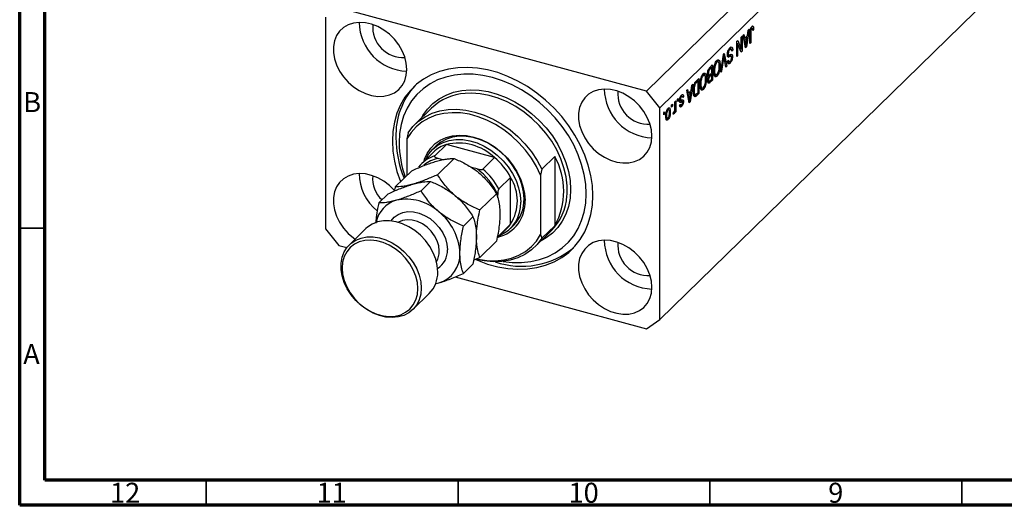
# Model space of a CAD drawing. Units: millimetres. Extents: x 15 to 631, y 5 to 415.
# Drawn here: x 15 to 210, y 5 to 101 of the extents above; entities that cross this region are included whole.
import ezdxf

# ---------------------------------------------------------------- set-up
doc = ezdxf.new("R2010")
doc.units = ezdxf.units.MM
doc.styles.add('SLDTEXTSTYLE0', font='TXT', dxfattribs={"width": 0.75})

msp = doc.modelspace()

# ---------------------------------------------------------------- linework, layer by layer
at = {"color": 7, "linetype": 'Continuous', "lineweight": 70}
for p, q in [((15, 5), (15, 415)), ((20, 10), (20, 410)), ((584, 10), (20, 10)), ((589, 5), (15, 5))]:
    msp.add_line(p, q, dxfattribs=at)
at = {"color": 7, "linetype": 'Continuous', "lineweight": 25}
for p, q in [((204.71, 150.896), (139.373, 87.125)), ((207.363, 147.603), (142.026, 83.832)), ((207.363, 105.602), (163.494, 62.784)), ((139.373, 87.125), (78.348, 103.71)), ((75.695, 101.859), (75.695, 59.858)), ((160.098, 99.686), (160.291, 99.634)), ((160.435, 99.659), (160.124, 99.744)), ((160.422, 100.065), (160.554, 100.029)), ((158.191, 97.895), (158.36, 98.06)), ((158.191, 95.507), (158.191, 97.895)), ((158.36, 98.06), (158.36, 95.06)), ((158.551, 98.247), (158.727, 98.419)), ((159.073, 95.756), (158.551, 98.247)), ((158.662, 97.719), (158.87, 97.662)), ((158.709, 97.706), (158.672, 97.67)), ((158.727, 98.419), (158.87, 97.662)), ((158.87, 97.662), (159.441, 98.219)), ((159.385, 97.814), (158.926, 97.366)), ((159.104, 97.891), (159.385, 97.814)), ((159.232, 96.791), (159.385, 97.814)), ((159.76, 99.427), (159.239, 95.918)), ((159.441, 98.219), (159.584, 99.255)), ((159.584, 99.255), (159.76, 99.427)), ((159.93, 96.593), (159.93, 98.629)), ((159.985, 99.279), (160.122, 99.242)), ((160.1, 98.818), (160.1, 96.758)), ((160.46, 99.452), (160.651, 99.4)), ((160.651, 99.4), (160.482, 99.196)), ((157.321, 97.046), (157.502, 97.223)), ((157.321, 94.046), (157.321, 97.046)), ((157.321, 96.693), (157.341, 96.643)), ((157.321, 96.649), (157.49, 96.603)), ((157.49, 96.603), (157.49, 94.211)), ((158.18, 94.884), (157.49, 96.603)), ((157.502, 97.223), (158.191, 95.507)), ((158.724, 97.421), (158.926, 97.366)), ((158.926, 97.366), (159.063, 96.675)), ((158.981, 96.197), (159.156, 96.149)), ((159.027, 95.975), (159.239, 95.918)), ((159.239, 95.918), (159.073, 95.756)), ((159.93, 96.804), (160.1, 96.758)), ((160.1, 96.758), (159.93, 96.593)), ((154.132, 90.934), (154.647, 94.436)), ((154.614, 94.215), (154.743, 94.18)), ((154.647, 94.436), (154.822, 94.607)), ((154.822, 94.607), (155.31, 92.084)), ((155.457, 94.37), (155.726, 94.297)), ((155.477, 94.604), (155.624, 94.564)), ((155.547, 94.161), (155.99, 94.041)), ((155.593, 93.949), (155.706, 93.919)), ((155.741, 95.458), (155.954, 95.4)), ((156.223, 94.11), (155.781, 94.23)), ((156.243, 95.488), (155.83, 95.6)), ((156.072, 95.405), (156.515, 95.285)), ((156.266, 94.056), (156.472, 94.001)), ((156.515, 95.285), (156.345, 95.08)), ((157.321, 94.258), (157.49, 94.211)), ((157.49, 94.211), (157.321, 94.046)), ((157.898, 95.586), (158.191, 95.507)), ((157.918, 95.581), (157.918, 95.536)), ((158.078, 95.137), (158.36, 95.06)), ((158.36, 95.06), (158.18, 94.884)), ((152.003, 91.855), (152.505, 92.346)), ((152.055, 91.906), (152.336, 91.83)), ((152.063, 91.914), (152.063, 91.904)), ((152.505, 92.346), (152.505, 89.346)), ((153.149, 92.933), (153.366, 92.874)), ((153.659, 92.958), (153.25, 93.069)), ((153.404, 93.343), (153.516, 92.997)), ((153.404, 93.343), (153.846, 93.223)), ((153.827, 92.406), (154.011, 92.355)), ((154.672, 93.637), (154.308, 91.106)), ((155.136, 91.913), (154.809, 93.771)), ((155.096, 92.142), (155.31, 92.084)), ((155.31, 92.084), (155.136, 91.913)), ((155.496, 93.122), (155.666, 93.327)), ((155.504, 93.042), (155.85, 92.948)), ((155.716, 93.029), (155.556, 92.836)), ((155.556, 92.836), (155.998, 92.716)), ((150.434, 90.283), (150.65, 90.224)), ((150.944, 90.308), (150.535, 90.419)), ((150.689, 90.693), (150.801, 90.346)), ((150.689, 90.693), (151.131, 90.573)), ((151.518, 90.404), (151.842, 90.316)), ((151.527, 90.701), (151.678, 90.66)), ((151.697, 90.356), (151.594, 90.255)), ((151.594, 90.255), (152.036, 90.134)), ((151.621, 90.006), (151.733, 89.975)), ((151.649, 90.003), (151.869, 89.943)), ((151.666, 91.348), (151.834, 91.303)), ((152.336, 91.83), (151.999, 91.501)), ((152.023, 90.472), (152.336, 90.778)), ((152.336, 90.427), (152.036, 90.134)), ((152.055, 90.503), (152.336, 90.427)), ((152.063, 90.512), (152.063, 90.501)), ((152.336, 90.778), (152.336, 91.83)), ((152.336, 89.531), (152.336, 90.427)), ((152.731, 91.255), (152.887, 91.212)), ((152.773, 90.654), (152.958, 90.603)), ((152.796, 90.486), (153.178, 90.382)), ((153.034, 90.421), (152.921, 90.265)), ((152.921, 90.265), (153.363, 90.144)), ((154.308, 91.106), (154.132, 90.934)), ((154.163, 91.145), (154.308, 91.106)), ((148.581, 88.515), (148.059, 85.006)), ((148.262, 87.308), (148.404, 88.343)), ((148.404, 88.343), (148.581, 88.515)), ((148.796, 88.094), (148.922, 88.06)), ((149.308, 89.226), (149.79, 89.696)), ((149.62, 89.179), (149.329, 88.895)), ((149.339, 89.256), (149.62, 89.179)), ((149.348, 89.264), (149.348, 89.253)), ((149.62, 86.881), (149.62, 89.179)), ((149.79, 89.696), (149.79, 86.696)), ((150.016, 88.605), (150.172, 88.562)), ((150.057, 88.004), (150.243, 87.953)), ((151.112, 89.755), (151.296, 89.705)), ((151.551, 89.166), (151.866, 89.081)), ((151.711, 89.123), (151.557, 88.972)), ((151.557, 88.972), (151.999, 88.851)), ((151.583, 89.421), (151.72, 89.383)), ((152.505, 89.346), (151.999, 88.851)), ((152.058, 89.26), (152.336, 89.531)), ((152.224, 89.422), (152.505, 89.346)), ((142.026, 83.832), (139.373, 87.125)), ((146.157, 86.106), (146.34, 86.056)), ((146.542, 86.111), (146.208, 86.202)), ((146.266, 86.376), (146.314, 86.193)), ((146.314, 86.193), (146.301, 86.176)), ((146.314, 86.193), (146.756, 86.072)), ((146.756, 86.072), (146.587, 85.868)), ((147.372, 87.335), (147.548, 87.507)), ((147.894, 84.845), (147.372, 87.335)), ((147.482, 86.807), (147.691, 86.751)), ((147.53, 86.794), (147.493, 86.758)), ((147.545, 86.51), (147.747, 86.455)), ((147.548, 87.507), (147.691, 86.751)), ((147.691, 86.751), (148.262, 87.308)), ((148.206, 86.903), (147.747, 86.455)), ((147.747, 86.455), (147.883, 85.764)), ((147.925, 86.979), (148.206, 86.903)), ((148.052, 85.88), (148.206, 86.903)), ((148.709, 87.304), (148.857, 87.264)), ((148.735, 86.525), (149.113, 86.422)), ((148.981, 86.458), (148.887, 86.366)), ((148.887, 86.366), (149.33, 86.246)), ((149.79, 86.696), (149.33, 86.246)), ((149.334, 86.601), (149.62, 86.881)), ((149.509, 86.772), (149.79, 86.696)), ((150.081, 87.836), (150.462, 87.732)), ((150.319, 87.771), (150.206, 87.614)), ((150.206, 87.614), (150.648, 87.494)), ((144.381, 84.416), (144.55, 84.582)), ((144.381, 83.987), (144.381, 84.416)), ((144.381, 84.199), (144.55, 84.153)), ((144.55, 84.153), (144.381, 83.987)), ((144.55, 84.582), (144.55, 84.153)), ((145.038, 85.058), (145.208, 85.223)), ((145.038, 83.927), (145.038, 85.058)), ((145.208, 85.223), (145.208, 83.041)), ((145.526, 85.534), (145.696, 85.7)), ((145.526, 85.105), (145.526, 85.534)), ((145.526, 85.317), (145.696, 85.271)), ((145.696, 85.271), (145.526, 85.105)), ((145.696, 85.7), (145.696, 85.271)), ((145.879, 85.094), (146.322, 84.974)), ((145.917, 84.246), (146.359, 84.126)), ((145.961, 85.396), (146.159, 85.342)), ((145.972, 84.371), (146.141, 84.576)), ((145.975, 85.542), (146.12, 85.502)), ((146.015, 84.424), (146.222, 84.367)), ((146.07, 85.155), (146.512, 85.035)), ((146.276, 85.377), (146.293, 85.236)), ((146.293, 85.236), (146.279, 85.098)), ((146.293, 85.236), (146.735, 85.115)), ((147.801, 85.285), (147.976, 85.238)), ((147.848, 85.064), (148.059, 85.006)), ((148.059, 85.006), (147.894, 84.845)), ((96.753, 83.783), (93.486, 80.594)), ((142.026, 41.831), (142.026, 83.832)), ((142.811, 82.884), (142.981, 83.049)), ((142.811, 82.455), (142.811, 82.884)), ((142.811, 82.667), (142.981, 82.621)), ((142.981, 82.621), (142.811, 82.455)), ((142.981, 83.049), (142.981, 82.621)), ((143.226, 82.394), (143.384, 82.351)), ((143.48, 83.496), (143.666, 83.445)), ((143.856, 83.488), (143.535, 83.575)), ((143.627, 83.682), (143.643, 83.546)), ((143.931, 83.129), (144.126, 83.076)), ((144.678, 82.602), (144.741, 82.976)), ((144.691, 82.681), (144.838, 82.641)), ((144.962, 83.245), (145.038, 83.224)), ((145.038, 82.876), (145.038, 83.224)), ((145.038, 83.088), (145.208, 83.041)), ((145.208, 83.041), (145.038, 82.876)), ((143.411, 81.875), (143.228, 81.622)), ((143.228, 81.622), (143.67, 81.501)), ((143.255, 81.837), (143.594, 81.745)), ((92.094, 78.892), (91.86, 77.699)), ((91.86, 77.699), (91.86, 70.438)), ((97.677, 76.301), (97.023, 75.663)), ((99.69, 76.578), (97.357, 74.3)), ((109.257, 73.978), (99.69, 76.578)), ((97.139, 75.077), (94.806, 72.8)), ((97.925, 70.575), (101.221, 73.791)), ((98.998, 73.563), (98.051, 73.82)), ((109.257, 73.978), (106.923, 71.7)), ((118.626, 71.681), (121.193, 74.186)), ((121.193, 74.186), (121.193, 60.471)), ((89.523, 68.157), (92.819, 71.373)), ((105.762, 71.725), (104.658, 72.025)), ((118.626, 71.681), (118.393, 70.488)), ((118.393, 70.488), (118.393, 58.703)), ((94.659, 67.387), (96.554, 69.236)), ((112.433, 70.036), (110.1, 67.758)), ((112.433, 60.764), (112.433, 70.036)), ((86.257, 64.969), (88.152, 66.818)), ((106.327, 63.59), (109.623, 66.806)), ((109.866, 66.004), (109.866, 66.631)), ((163.494, 62.784), (157.894, 57.318)), ((103.06, 60.402), (104.956, 62.251)), ((112.433, 60.764), (110.1, 58.487)), ((75.695, 59.858), (78.348, 56.566)), ((83.719, 59.883), (80.453, 56.695)), ((109.747, 58.038), (111.807, 60.049)), ((112.39, 59.919), (113.043, 60.557)), ((117.234, 56.263), (120.501, 59.452)), ((118.393, 58.703), (118.626, 57.966)), ((121.193, 60.471), (118.626, 57.966)), ((106.327, 54.187), (109.623, 57.404)), ((110.1, 58.487), (109.826, 58.146)), ((157.894, 57.318), (142.026, 41.831)), ((78.348, 56.566), (79.952, 56.13)), ((103.06, 50.999), (104.956, 52.849)), ((105.105, 53.671), (106.327, 54.187)), ((97.567, 48.977), (98.174, 49.12)), ((101.404, 50.299), (139.373, 39.98)), ((93.025, 43.813), (96.292, 47.002)), ((139.373, 39.98), (142.026, 41.831))]:
    msp.add_line(p, q, dxfattribs=at)
at = {"color": 8, "linetype": 'Continuous', "lineweight": 25}
for p, q in [((159.95, 98.859), (160.1, 98.818)), ((158.87, 96.728), (159.063, 96.675)), ((154.535, 93.674), (154.672, 93.637)), ((151.777, 91.561), (151.999, 91.501)), ((149.106, 88.956), (149.329, 88.895)), ((147.69, 85.816), (147.883, 85.764))]:
    msp.add_line(p, q, dxfattribs=at)
at = {"color": 7, "linetype": 'Continuous', "lineweight": 35}
for p, q in [((20, 60), (15, 60)), ((52, 10), (52, 5)), ((102, 10), (102, 5)), ((152, 10), (152, 5)), ((202, 10), (202, 5))]:
    msp.add_line(p, q, dxfattribs=at)
at = {"color": 7, "linetype": 'Continuous', "lineweight": 25, "flags": 128}
for points in [[(91.835, 91.473), (91.73, 92.696), (91.418, 93.942), (90.909, 95.173), (90.216, 96.355), (89.359, 97.454), (88.364, 98.438), (87.259, 99.278), (86.076, 99.951), (84.848, 100.437), (83.612, 100.722), (82.402, 100.798), (81.254, 100.663), (80.2, 100.32), (79.271, 99.78), (78.494, 99.058), (77.89, 98.175), (77.478, 97.156), (77.269, 96.031), (77.269, 94.832), (77.478, 93.593), (77.89, 92.35), (78.494, 91.139), (79.271, 89.994), (80.2, 88.949), (81.254, 88.034), (82.402, 87.275), (83.612, 86.693), (84.848, 86.306), (86.076, 86.125), (87.259, 86.154), (88.364, 86.394), (89.359, 86.837), (90.216, 87.47), (90.909, 88.276), (91.418, 89.23), (91.73, 90.306), (91.835, 91.473)], [(128.76, 66.437), (128.658, 68.416), (128.352, 70.43), (127.847, 72.458), (127.147, 74.481), (126.259, 76.476), (125.193, 78.424), (123.959, 80.304), (122.57, 82.098), (121.041, 83.786), (119.386, 85.351), (117.624, 86.779), (115.771, 88.053), (113.848, 89.16), (111.874, 90.09), (109.868, 90.833), (107.852, 91.381), (105.847, 91.728), (103.872, 91.871), (101.949, 91.809), (100.097, 91.542), (98.334, 91.073), (96.68, 90.407), (95.15, 89.55), (93.761, 88.511), (92.528, 87.302), (91.461, 85.933), (90.574, 84.421), (89.873, 82.779), (89.368, 81.025), (89.063, 79.177), (88.961, 77.253), (89.063, 75.274), (89.368, 73.26), (89.873, 71.232), (90.574, 69.209), (90.581, 69.19)], [(110.981, 53.386), (112.722, 53.188), (114.6, 53.166), (116.414, 53.348), (118.147, 53.732), (119.777, 54.315), (121.288, 55.091), (122.662, 56.049), (123.886, 57.181), (124.945, 58.473), (125.827, 59.912), (126.524, 61.482), (127.027, 63.165), (127.331, 64.943), (127.433, 66.797), (127.331, 68.707), (127.027, 70.65), (126.524, 72.607), (125.827, 74.555), (124.945, 76.474), (123.886, 78.342), (122.662, 80.139), (121.288, 81.845), (119.777, 83.441), (118.147, 84.91), (116.414, 86.236), (114.6, 87.405), (112.722, 88.403), (110.802, 89.219), (108.86, 89.846), (106.919, 90.275), (104.999, 90.502), (103.121, 90.524), (101.306, 90.342), (99.574, 89.958), (97.943, 89.375), (96.433, 88.6), (95.058, 87.641), (93.835, 86.509), (92.776, 85.217), (91.893, 83.778), (91.196, 82.208), (90.693, 80.525), (90.389, 78.747), (90.287, 76.893), (90.287, 76.893)], [(140.478, 78.252), (140.373, 79.476), (140.061, 80.722), (139.552, 81.953), (138.859, 83.135), (138.002, 84.234), (137.007, 85.217), (135.902, 86.058), (134.719, 86.731), (133.491, 87.217), (132.255, 87.502), (131.045, 87.578), (129.897, 87.443), (128.843, 87.1), (127.914, 86.56), (127.137, 85.838), (126.533, 84.955), (126.121, 83.936), (125.912, 82.811), (125.912, 81.612), (126.121, 80.373), (126.533, 79.13), (127.137, 77.918), (127.914, 76.774), (128.843, 75.729), (129.897, 74.814), (131.045, 74.054), (132.255, 73.473), (133.491, 73.086), (134.719, 72.905), (135.902, 72.934), (137.007, 73.174), (138.002, 73.617), (138.859, 74.25), (139.552, 75.055), (140.061, 76.01), (140.373, 77.086), (140.478, 78.252)], [(118.393, 70.488), (117.569, 72.21), (116.566, 73.874), (115.397, 75.457), (114.081, 76.935), (112.636, 78.287), (111.082, 79.494), (109.443, 80.538), (107.742, 81.405), (106.003, 82.081), (104.251, 82.557), (102.512, 82.826), (100.81, 82.885), (99.171, 82.731), (97.617, 82.369), (96.172, 81.802), (94.856, 81.04), (93.688, 80.092), (92.684, 78.973), (91.86, 77.699)], [(92.094, 78.892), (93.037, 80.126), (94.158, 81.192), (95.44, 82.075), (96.865, 82.76), (98.412, 83.24), (100.06, 83.506), (101.783, 83.554), (103.559, 83.385), (105.36, 83.001), (107.161, 82.406), (108.937, 81.61), (110.66, 80.625), (112.308, 79.463), (113.855, 78.143), (115.28, 76.682), (116.562, 75.103), (117.683, 73.428), (118.626, 71.681)], [(95.248, 73.232), (95.368, 73.63), (95.875, 74.81), (96.57, 75.856), (97.44, 76.745), (98.466, 77.461), (99.628, 77.988), (100.902, 78.316), (102.261, 78.438), (103.679, 78.351), (105.127, 78.058), (106.574, 77.565), (107.992, 76.88), (109.352, 76.019), (110.625, 74.999), (111.787, 73.841), (112.813, 72.567), (113.683, 71.205), (114.378, 69.782), (114.885, 68.326), (115.194, 66.868), (115.297, 65.437)], [(115.089, 65.785), (114.985, 67.186), (114.676, 68.613), (114.169, 70.037), (113.474, 71.426), (112.606, 72.752), (111.583, 73.985), (110.428, 75.1), (109.165, 76.072), (107.821, 76.882), (106.424, 77.512), (105.005, 77.948), (103.593, 78.181), (102.219, 78.206), (100.912, 78.023), (99.699, 77.636), (98.608, 77.052), (97.677, 76.301)], [(95.594, 73.569), (95.62, 73.629), (96.223, 74.711), (97.006, 75.646), (97.954, 76.414), (99.046, 76.998), (100.258, 77.385), (101.565, 77.569), (102.94, 77.543), (104.351, 77.31), (105.771, 76.874), (107.167, 76.245), (108.512, 75.435), (109.775, 74.462), (110.93, 73.347), (111.952, 72.114), (112.82, 70.788), (113.515, 69.399), (114.023, 67.976), (114.332, 66.548), (114.435, 65.147)], [(89.429, 67.374), (89.359, 67.453), (88.364, 68.437), (87.259, 69.277), (86.076, 69.95), (84.848, 70.436), (83.612, 70.721), (82.402, 70.797), (81.254, 70.662), (80.2, 70.319), (79.271, 69.78), (78.494, 69.058), (77.89, 68.175), (77.478, 67.156), (77.269, 66.03), (77.269, 64.831), (77.478, 63.592), (77.89, 62.349), (78.494, 61.138), (79.271, 59.993), (80.2, 58.948), (81.254, 58.033), (81.58, 57.795)], [(105.495, 53.751), (105.847, 53.6), (107.852, 52.857), (109.868, 52.31), (111.874, 51.962), (113.848, 51.819), (115.771, 51.881), (117.624, 52.148), (119.386, 52.617), (121.041, 53.284), (122.57, 54.14), (123.959, 55.179), (125.193, 56.389), (126.259, 57.757), (127.147, 59.269), (127.847, 60.911), (128.352, 62.665), (128.658, 64.513), (128.76, 66.437)], [(97.965, 51.279), (97.862, 52.545), (97.556, 53.833), (97.054, 55.112), (96.369, 56.348), (95.52, 57.508), (94.527, 58.563), (93.418, 59.485), (92.22, 60.251), (90.965, 60.84), (89.685, 61.238), (88.414, 61.434), (87.183, 61.423), (86.026, 61.205), (84.972, 60.786), (84.048, 60.177), (83.719, 59.883)], [(111.807, 60.049), (112.126, 60.385), (112.433, 60.764)], [(105.689, 53.915), (106.003, 53.845), (107.742, 53.576), (109.443, 53.518), (111.082, 53.671), (112.636, 54.033), (114.081, 54.6), (115.397, 55.362), (116.566, 56.31), (117.569, 57.429), (118.393, 58.703)], [(94.699, 48.091), (94.596, 46.881), (94.289, 45.759), (93.787, 44.753), (93.102, 43.89), (92.253, 43.192), (91.261, 42.676), (90.151, 42.357), (88.953, 42.242), (87.698, 42.335), (86.418, 42.633), (85.147, 43.128), (83.916, 43.808), (82.759, 44.655), (81.705, 45.646), (80.781, 46.758), (80.011, 47.959), (79.416, 49.22), (79.01, 50.508), (78.805, 51.789), (78.805, 53.031), (79.01, 54.201), (79.416, 55.268), (80.011, 56.205), (80.781, 56.989), (81.705, 57.598), (82.759, 58.017), (83.916, 58.234), (85.147, 58.245), (86.418, 58.049), (87.698, 57.651), (88.953, 57.062), (90.151, 56.296), (91.261, 55.374), (92.253, 54.319), (93.102, 53.159), (93.787, 51.924), (94.289, 50.645), (94.596, 49.356), (94.699, 48.091)], [(94.023, 47.983), (93.921, 49.21), (93.616, 50.46), (93.117, 51.697), (92.438, 52.889), (91.597, 54.003), (90.617, 55.008), (89.525, 55.878), (88.351, 56.588), (87.126, 57.119), (85.885, 57.456), (84.66, 57.591), (83.486, 57.519), (82.394, 57.243), (81.414, 56.77), (80.573, 56.114), (79.894, 55.291), (79.395, 54.324), (79.09, 53.241), (78.988, 52.069), (79.09, 50.842), (79.395, 49.593), (79.894, 48.355), (80.573, 47.163), (81.414, 46.05), (82.394, 45.044), (83.486, 44.175), (84.66, 43.465), (85.885, 42.934), (87.126, 42.596), (88.351, 42.462), (89.525, 42.533), (90.617, 42.809), (91.597, 43.282), (92.438, 43.939), (93.117, 44.762), (93.616, 45.728), (93.921, 46.812), (94.023, 47.983)], [(118.626, 57.966), (117.683, 56.731), (116.562, 55.665), (115.28, 54.783), (113.855, 54.097), (112.308, 53.618), (110.66, 53.352), (108.937, 53.303), (107.161, 53.472), (105.617, 53.789)], [(140.478, 48.252), (140.373, 49.475), (140.061, 50.721), (139.552, 51.952), (138.859, 53.134), (138.002, 54.233), (137.007, 55.217), (135.902, 56.057), (134.719, 56.73), (133.491, 57.216), (132.255, 57.501), (131.045, 57.577), (129.897, 57.442), (128.843, 57.099), (127.914, 56.559), (127.137, 55.837), (126.533, 54.954), (126.121, 53.936), (125.912, 52.81), (125.912, 51.611), (126.121, 50.372), (126.533, 49.129), (127.137, 47.918), (127.914, 46.773), (128.843, 45.728), (129.897, 44.813), (131.045, 44.054), (132.255, 43.472), (133.491, 43.085), (134.719, 42.904), (135.902, 42.934), (137.007, 43.173), (138.002, 43.616), (138.859, 44.249), (139.552, 45.055), (140.061, 46.009), (140.373, 47.085), (140.478, 48.252)]]:
    msp.add_lwpolyline(points, dxfattribs=at)
at = {"color": 8, "linetype": 'Continuous', "lineweight": 25, "flags": 128}
for points in [[(94.733, 81.812), (95.029, 82.336), (95.929, 83.602), (97.004, 84.709), (98.239, 85.643), (99.618, 86.389), (101.122, 86.939), (102.73, 87.285), (104.421, 87.422), (106.173, 87.348), (107.96, 87.065), (109.76, 86.576), (111.548, 85.887), (113.299, 85.009), (114.99, 83.953), (116.599, 82.733), (118.103, 81.365), (119.481, 79.869), (120.717, 78.265), (121.791, 76.574), (122.691, 74.818), (123.404, 73.023), (123.92, 71.211), (124.233, 69.409), (124.338, 67.639), (124.233, 65.926), (123.92, 64.293), (123.404, 62.762), (122.691, 61.354), (121.791, 60.088), (120.717, 58.981), (119.481, 58.048), (118.481, 57.48)], [(123.614, 66.384), (123.636, 66.675), (123.636, 68.402), (123.425, 70.173), (123.006, 71.965), (122.386, 73.752), (121.573, 75.509), (120.578, 77.212), (119.415, 78.835), (118.1, 80.358), (116.653, 81.758), (115.093, 83.015), (113.442, 84.113), (111.724, 85.035), (109.962, 85.769), (108.181, 86.304), (106.407, 86.633), (104.664, 86.751), (103.424, 86.703)], [(88.723, 61.405), (89.315, 62.13), (90.092, 62.709), (91.01, 63.093), (92.035, 63.268), (93.129, 63.228), (94.255, 62.974), (95.37, 62.516), (96.434, 61.869), (97.41, 61.058), (98.261, 60.112), (98.958, 59.064), (99.474, 57.954), (99.791, 56.82), (99.898, 55.704)], [(98.277, 55.446), (98.171, 56.455), (97.856, 57.478), (97.348, 58.469), (96.667, 59.387), (95.845, 60.19), (94.916, 60.843), (93.921, 61.318), (92.904, 61.595), (91.909, 61.66), (90.98, 61.512), (90.158, 61.156), (90.112, 61.128)]]:
    msp.add_lwpolyline(points, dxfattribs=at)
at = {"color": 7, "linetype": 'Continuous', "lineweight": 25}
for centre, radius, start, end in [((92.138, 100.872), 9.753, 180.43961, 268.17045), ((91.101, 99.861), 6.045, 175.24838, 273.36169), ((104.217, 78.419), 14.564, 137.37295, 181.89774), ((104.157, 75.946), 10.782, 93.8984, 133.37519), ((140.781, 87.652), 9.753, 180.43961, 268.17045), ((139.744, 86.641), 6.045, 175.24838, 273.36169), ((111.843, 78.2), 22.184, 180.6798, 202.04586), ((110.658, 77.091), 20.371, 180.55643, 200.04881), ((101.5, 70.582), 6.262, 106.79683, 134.13039), ((102.056, 66.382), 10.467, 46.52907, 103.06191), ((99.145, 68.351), 6.212, 106.73053, 143.05402), ((100.429, 63.614), 13.614, 28.1471, 49.57827), ((108.831, 67.329), 14.137, 330.98334, 29.01666), ((91.975, 70.858), 9.591, 180.36428, 230.86067), ((90.681, 69.784), 5.633, 174.12585, 227.92542), ((98.11, 61.359), 12.884, 24.1559, 53.56947), ((98.096, 61.336), 13.614, 28.1471, 49.57827), ((105.03, 65.4), 8.734, 327.94374, 32.05626), ((91.33, 60.014), 5.711, 105.83132, 168.9392), ((91.764, 56.239), 9.48, 47.46047, 102.1305), ((108.221, 65.083), 7.085, 283.84174, 2.86334), ((107.665, 64.803), 6.779, 292.52632, 2.91021), ((107.915, 65.577), 7.176, 315.60761, 1.65815), ((112.875, 67.042), 10.76, 315.13607, 356.49449), ((91.297, 54.525), 11.089, 2.61272, 51.67564), ((140.781, 57.651), 9.753, 180.43961, 268.17045), ((139.744, 56.64), 6.045, 175.24838, 273.36169), ((96.518, 54.745), 5.864, 286.40111, 2.78994), ((114.633, 68.66), 16.241, 251.09023, 309.30076), ((92.129, 51.097), 5.84, 315.47527, 1.79048)]:
    msp.add_arc(centre, radius, start, end, dxfattribs=at)
at = {"color": 8, "linetype": 'Continuous', "lineweight": 25}
for centre, radius, start, end in [((99.188, 67.737), 6.188, 100.58471, 129.79318), ((94.569, 55.364), 3.709, 327.33248, 1.26279), ((95.718, 55.516), 4.184, 301.98581, 2.57185)]:
    msp.add_arc(centre, radius, start, end, dxfattribs=at)
at = {"color": 7, "linetype": 'Continuous', "lineweight": 25}
for points, knots in [([(159.93, 98.629), (159.933, 98.868), (159.937, 99.168), (160.041, 99.56), (160.141, 99.804), (160.236, 99.917), (160.299, 99.992)], [0, 0, 0, 0, 0.4997915, 0.6253655, 0.7508697, 1, 1, 1, 1]), ([(160.194, 99.843), (160.194, 99.841), (160.203, 99.81), (160.201, 99.766), (160.2, 99.723)], [0, 0, 0, 0, 0.0448066, 1, 1, 1, 1]), ([(160.482, 99.196), (160.478, 99.327), (160.474, 99.491), (160.431, 99.635), (160.395, 99.676), (160.346, 99.679), (160.31, 99.649), (160.291, 99.634)], [0, 0, 0, 0, 0.50016334, 0.62533003, 0.75032979, 0.87507983, 1, 1, 1, 1]), ([(160.299, 99.992), (160.355, 100.038), (160.455, 100.122), (160.524, 100.057), (160.554, 100.029)], [0, 0, 0, 0, 0.5602222, 1, 1, 1, 1]), ([(160.554, 100.029), (160.588, 99.934), (160.649, 99.764), (160.65, 99.512), (160.651, 99.4)], [0, 0, 0, 0, 0.55813309, 1, 1, 1, 1]), ([(160.122, 99.242), (160.114, 99.16), (160.1, 99.013), (160.1, 98.878), (160.1, 98.818)], [0, 0, 0, 0, 0.55967148, 1, 1, 1, 1]), ([(160.291, 99.634), (160.27, 99.61), (160.228, 99.562), (160.177, 99.454), (160.14, 99.344), (160.128, 99.276), (160.122, 99.242)], [0, 0, 0, 0, 0.2799361, 0.5596819, 0.7799194, 1, 1, 1, 1]), ([(155.454, 94.389), (155.463, 94.533), (155.481, 94.821), (155.62, 95.259), (155.795, 95.578), (155.91, 95.702), (155.968, 95.765)], [0, 0, 0, 0, 0.2795457, 0.558773, 0.7790389, 1, 1, 1, 1]), ([(155.968, 95.765), (156.051, 95.832), (156.215, 95.967), (156.403, 95.879), (156.499, 95.623), (156.509, 95.398), (156.515, 95.285)], [0, 0, 0, 0, 0.28006277, 0.55892679, 0.77917552, 1, 1, 1, 1]), ([(156.001, 95.84), (156.018, 95.806), (156.054, 95.73), (156.058, 95.605), (156.061, 95.537)], [0, 0, 0, 0, 0.45843446, 1, 1, 1, 1]), ([(159.063, 96.675), (159.082, 96.579), (159.115, 96.408), (159.143, 96.228), (159.156, 96.149)], [0, 0, 0, 0, 0.5600122, 1, 1, 1, 1]), ([(159.156, 96.149), (159.167, 96.267), (159.187, 96.479), (159.218, 96.696), (159.232, 96.791)], [0, 0, 0, 0, 0.5599894, 1, 1, 1, 1]), ([(154.743, 94.18), (154.731, 94.079), (154.708, 93.898), (154.683, 93.717), (154.672, 93.637)], [0, 0, 0, 0, 0.5599895, 1, 1, 1, 1]), ([(154.809, 93.771), (154.796, 93.846), (154.773, 93.981), (154.752, 94.119), (154.743, 94.18)], [0, 0, 0, 0, 0.56, 1, 1, 1, 1]), ([(155.706, 93.919), (155.665, 93.919), (155.584, 93.919), (155.476, 94.056), (155.462, 94.263), (155.454, 94.389)], [0, 0, 0, 0, 0.2809661, 0.5614008, 1, 1, 1, 1]), ([(155.777, 94.215), (155.742, 94.22), (155.67, 94.23), (155.588, 94.184), (155.547, 94.161)], [0, 0, 0, 0, 0.4986181, 1, 1, 1, 1]), ([(155.954, 95.4), (155.908, 95.351), (155.817, 95.252), (155.702, 95.022), (155.633, 94.771), (155.627, 94.633), (155.624, 94.564)], [0, 0, 0, 0, 0.2808504, 0.5599587, 0.7797674, 1, 1, 1, 1]), ([(155.624, 94.564), (155.625, 94.522), (155.628, 94.439), (155.657, 94.347), (155.704, 94.297), (155.826, 94.286), (155.94, 94.346), (156.032, 94.395)], [0, 0, 0, 0, 0.1249721, 0.2498152, 0.3745975, 0.4995717, 1, 1, 1, 1]), ([(155.99, 94.041), (155.936, 94.012), (155.84, 93.96), (155.747, 93.931), (155.706, 93.919)], [0, 0, 0, 0, 0.5601301, 1, 1, 1, 1]), ([(156.345, 95.08), (156.338, 95.178), (156.323, 95.373), (156.221, 95.515), (156.088, 95.512), (155.999, 95.437), (155.954, 95.4)], [0, 0, 0, 0, 0.2807431, 0.5591429, 0.7794096, 1, 1, 1, 1]), ([(156.249, 94.094), (156.204, 94.102), (156.123, 94.114), (156.031, 94.063), (155.99, 94.041)], [0, 0, 0, 0, 0.557866, 1, 1, 1, 1]), ([(155.993, 93.061), (156.035, 93.107), (156.121, 93.199), (156.229, 93.413), (156.293, 93.648), (156.299, 93.777), (156.303, 93.842)], [0, 0, 0, 0, 0.2809288, 0.5599766, 0.7797524, 1, 1, 1, 1]), ([(156.472, 94.001), (156.465, 93.867), (156.451, 93.6), (156.321, 93.193), (156.16, 92.892), (156.052, 92.775), (155.998, 92.716)], [0, 0, 0, 0, 0.27969664, 0.5588536, 0.7791302, 1, 1, 1, 1]), ([(156.001, 94.383), (156.002, 94.379), (156.031, 94.322), (156.03, 94.218), (156.03, 94.121)], [0, 0, 0, 0, 0.0683707, 1, 1, 1, 1]), ([(156.032, 94.395), (156.094, 94.423), (156.217, 94.48), (156.372, 94.45), (156.46, 94.267), (156.468, 94.089), (156.472, 94.001)], [0, 0, 0, 0, 0.2811422, 0.5600561, 0.7798619, 1, 1, 1, 1]), ([(156.303, 93.842), (156.301, 93.903), (156.298, 94.011), (156.264, 94.069), (156.249, 94.094)], [0, 0, 0, 0, 0.56037359, 1, 1, 1, 1]), ([(151.508, 90.492), (151.515, 90.633), (151.528, 90.915), (151.65, 91.363), (151.829, 91.676), (151.945, 91.795), (152.003, 91.855)], [0, 0, 0, 0, 0.28035706, 0.55927491, 0.77891226, 1, 1, 1, 1]), ([(152.717, 91.056), (152.723, 91.277), (152.733, 91.671), (152.838, 92.105), (152.884, 92.296)], [0, 0, 0, 0, 0.5602848, 1, 1, 1, 1]), ([(152.884, 92.296), (152.957, 92.514), (153.089, 92.904), (153.28, 93.126), (153.364, 93.223)], [0, 0, 0, 0, 0.5590685, 1, 1, 1, 1]), ([(153.366, 92.874), (153.309, 92.808), (153.196, 92.676), (153.054, 92.351), (152.908, 91.837), (152.896, 91.47), (152.887, 91.212)], [0, 0, 0, 0, 0.1867689, 0.3736119, 0.5607427, 1, 1, 1, 1]), ([(153.362, 90.494), (153.44, 90.59), (153.596, 90.782), (153.82, 91.447), (153.833, 91.896), (153.842, 92.195)], [0, 0, 0, 0, 0.2498637, 0.5001287, 1, 1, 1, 1]), ([(154.011, 92.355), (154.006, 92.142), (153.996, 91.718), (153.859, 91.05), (153.63, 90.465), (153.452, 90.251), (153.363, 90.144)], [0, 0, 0, 0, 0.2811022, 0.5606668, 0.7804755, 1, 1, 1, 1]), ([(153.364, 93.223), (153.418, 93.269), (153.524, 93.359), (153.702, 93.391), (153.791, 93.287), (153.846, 93.223)], [0, 0, 0, 0, 0.2804964, 0.5607765, 1, 1, 1, 1]), ([(153.842, 92.195), (153.838, 92.342), (153.829, 92.635), (153.725, 92.918), (153.56, 93.018), (153.43, 92.922), (153.366, 92.874)], [0, 0, 0, 0, 0.2809861, 0.5604983, 0.7804774, 1, 1, 1, 1]), ([(153.846, 93.223), (153.901, 93.096), (153.998, 92.87), (154.007, 92.513), (154.011, 92.355)], [0, 0, 0, 0, 0.5591025, 1, 1, 1, 1]), ([(155.998, 92.716), (155.924, 92.655), (155.777, 92.534), (155.603, 92.596), (155.513, 92.82), (155.502, 93.022), (155.496, 93.122)], [0, 0, 0, 0, 0.28015527, 0.55906382, 0.77928471, 1, 1, 1, 1]), ([(155.666, 93.327), (155.672, 93.245), (155.685, 93.082), (155.765, 92.95), (155.88, 92.962), (155.955, 93.028), (155.993, 93.061)], [0, 0, 0, 0, 0.2807568, 0.5592998, 0.7792108, 1, 1, 1, 1]), ([(150.169, 89.646), (150.242, 89.864), (150.374, 90.254), (150.565, 90.476), (150.649, 90.573)], [0, 0, 0, 0, 0.5590685, 1, 1, 1, 1]), ([(150.65, 90.224), (150.594, 90.158), (150.481, 90.026), (150.339, 89.7), (150.192, 89.187), (150.18, 88.82), (150.172, 88.562)], [0, 0, 0, 0, 0.18676894, 0.3736119, 0.56074272, 1, 1, 1, 1]), ([(150.649, 90.573), (150.702, 90.618), (150.808, 90.708), (150.986, 90.741), (151.076, 90.636), (151.131, 90.573)], [0, 0, 0, 0, 0.2804964, 0.5607765, 1, 1, 1, 1]), ([(151.126, 89.544), (151.122, 89.691), (151.114, 89.985), (151.01, 90.268), (150.844, 90.368), (150.715, 90.272), (150.65, 90.224)], [0, 0, 0, 0, 0.2809861, 0.5604983, 0.7804774, 1, 1, 1, 1]), ([(151.131, 90.573), (151.185, 90.446), (151.283, 90.22), (151.292, 89.863), (151.296, 89.705)], [0, 0, 0, 0, 0.5591025, 1, 1, 1, 1]), ([(151.733, 89.975), (151.693, 89.977), (151.613, 89.982), (151.524, 90.159), (151.514, 90.366), (151.508, 90.492)], [0, 0, 0, 0, 0.2798669, 0.5602377, 1, 1, 1, 1]), ([(151.551, 89.168), (151.56, 89.321), (151.578, 89.593), (151.686, 89.858), (151.733, 89.975)], [0, 0, 0, 0, 0.5592413, 1, 1, 1, 1]), ([(151.834, 91.303), (151.807, 91.25), (151.751, 91.144), (151.688, 90.906), (151.682, 90.753), (151.678, 90.66)], [0, 0, 0, 0, 0.2801682, 0.5601913, 1, 1, 1, 1]), ([(151.678, 90.66), (151.682, 90.575), (151.691, 90.406), (151.787, 90.302), (151.91, 90.366), (151.985, 90.437), (152.023, 90.472)], [0, 0, 0, 0, 0.2800187, 0.5581572, 0.7784598, 1, 1, 1, 1]), ([(151.869, 89.943), (151.844, 89.899), (151.793, 89.81), (151.729, 89.602), (151.724, 89.466), (151.72, 89.383)], [0, 0, 0, 0, 0.2806462, 0.5605609, 1, 1, 1, 1]), ([(151.999, 91.501), (151.968, 91.47), (151.912, 91.415), (151.858, 91.337), (151.834, 91.303)], [0, 0, 0, 0, 0.5603573, 1, 1, 1, 1]), ([(152.036, 90.134), (152.004, 90.104), (151.948, 90.049), (151.893, 89.975), (151.869, 89.943)], [0, 0, 0, 0, 0.56032584, 1, 1, 1, 1]), ([(153.363, 90.144), (153.29, 90.087), (153.142, 89.971), (152.953, 90.02), (152.758, 90.311), (152.734, 90.749), (152.717, 91.056)], [0, 0, 0, 0, 0.186969, 0.3740069, 0.5612633, 1, 1, 1, 1]), ([(152.887, 91.212), (152.89, 91.085), (152.895, 90.857), (152.939, 90.681), (152.958, 90.603)], [0, 0, 0, 0, 0.55994383, 1, 1, 1, 1]), ([(152.958, 90.603), (152.981, 90.548), (153.027, 90.437), (153.163, 90.359), (153.287, 90.443), (153.362, 90.494)], [0, 0, 0, 0, 0.2810714, 0.5621124, 1, 1, 1, 1]), ([(148.687, 87.102), (148.704, 87.486), (148.725, 87.965), (148.897, 88.575), (149.059, 88.95), (149.209, 89.116), (149.308, 89.226)], [0, 0, 0, 0, 0.4986209, 0.6243885, 0.7498207, 1, 1, 1, 1]), ([(148.922, 88.06), (148.9, 87.905), (148.861, 87.627), (148.858, 87.375), (148.857, 87.264)], [0, 0, 0, 0, 0.5595654, 1, 1, 1, 1]), ([(149.329, 88.895), (149.281, 88.846), (149.187, 88.747), (149.057, 88.543), (148.968, 88.293), (148.937, 88.138), (148.922, 88.06)], [0, 0, 0, 0, 0.2807474, 0.5599995, 0.7797085, 1, 1, 1, 1]), ([(150.002, 88.406), (150.008, 88.627), (150.017, 89.021), (150.122, 89.455), (150.169, 89.646)], [0, 0, 0, 0, 0.5602848, 1, 1, 1, 1]), ([(150.648, 87.494), (150.574, 87.436), (150.426, 87.321), (150.238, 87.37), (150.043, 87.66), (150.019, 88.099), (150.002, 88.406)], [0, 0, 0, 0, 0.186969, 0.3740069, 0.5612633, 1, 1, 1, 1]), ([(150.172, 88.562), (150.175, 88.435), (150.18, 88.206), (150.224, 88.031), (150.243, 87.953)], [0, 0, 0, 0, 0.5599438, 1, 1, 1, 1]), ([(150.243, 87.953), (150.266, 87.898), (150.312, 87.787), (150.448, 87.709), (150.571, 87.793), (150.647, 87.844)], [0, 0, 0, 0, 0.2810714, 0.5621124, 1, 1, 1, 1]), ([(150.647, 87.844), (150.725, 87.94), (150.88, 88.132), (151.104, 88.797), (151.118, 89.245), (151.126, 89.544)], [0, 0, 0, 0, 0.2498637, 0.5001287, 1, 1, 1, 1]), ([(151.296, 89.705), (151.291, 89.492), (151.28, 89.067), (151.143, 88.4), (150.915, 87.815), (150.737, 87.601), (150.648, 87.494)], [0, 0, 0, 0, 0.28110222, 0.56066683, 0.78047553, 1, 1, 1, 1]), ([(151.999, 88.851), (151.934, 88.792), (151.804, 88.674), (151.65, 88.718), (151.565, 88.904), (151.555, 89.08), (151.551, 89.168)], [0, 0, 0, 0, 0.2808006, 0.5589677, 0.7794648, 1, 1, 1, 1]), ([(151.72, 89.383), (151.722, 89.329), (151.726, 89.221), (151.767, 89.108), (151.879, 89.073), (151.984, 89.183), (152.058, 89.26)], [0, 0, 0, 0, 0.1872168, 0.3738577, 0.5596918, 1, 1, 1, 1]), ([(145.95, 85.283), (145.956, 85.397), (145.967, 85.623), (146.076, 85.973), (146.214, 86.229), (146.306, 86.329), (146.352, 86.379)], [0, 0, 0, 0, 0.2798668, 0.558937, 0.7791378, 1, 1, 1, 1]), ([(146.34, 86.056), (146.31, 86.023), (146.249, 85.958), (146.174, 85.806), (146.127, 85.64), (146.122, 85.548), (146.12, 85.502)], [0, 0, 0, 0, 0.2807117, 0.5598165, 0.7798135, 1, 1, 1, 1]), ([(146.587, 85.868), (146.581, 85.926), (146.568, 86.043), (146.508, 86.136), (146.424, 86.128), (146.368, 86.08), (146.34, 86.056)], [0, 0, 0, 0, 0.2805835, 0.5593675, 0.779413, 1, 1, 1, 1]), ([(146.352, 86.379), (146.41, 86.428), (146.526, 86.525), (146.702, 86.457), (146.736, 86.219), (146.756, 86.072)], [0, 0, 0, 0, 0.2811856, 0.56074038, 1, 1, 1, 1]), ([(149.07, 86.048), (148.994, 86.054), (148.843, 86.066), (148.709, 86.472), (148.695, 86.863), (148.687, 87.102)], [0, 0, 0, 0, 0.2781954, 0.558779, 1, 1, 1, 1]), ([(148.857, 87.264), (148.863, 87.04), (148.871, 86.728), (148.98, 86.464), (149.062, 86.445), (149.103, 86.435)], [0, 0, 0, 0, 0.55995525, 0.78064028, 1, 1, 1, 1]), ([(149.33, 86.246), (149.28, 86.199), (149.193, 86.114), (149.107, 86.068), (149.07, 86.048)], [0, 0, 0, 0, 0.5603093, 1, 1, 1, 1]), ([(149.103, 86.435), (149.145, 86.455), (149.221, 86.491), (149.299, 86.567), (149.334, 86.601)], [0, 0, 0, 0, 0.5590458, 1, 1, 1, 1]), ([(146.322, 84.974), (146.27, 84.953), (146.169, 84.91), (146.026, 84.889), (145.959, 85.059), (145.953, 85.208), (145.95, 85.283)], [0, 0, 0, 0, 0.2814474, 0.5601829, 0.7795993, 1, 1, 1, 1]), ([(146.359, 84.126), (146.305, 84.081), (146.198, 83.992), (146.063, 84.006), (145.993, 84.162), (145.979, 84.302), (145.972, 84.371)], [0, 0, 0, 0, 0.2803357, 0.5595391, 0.7791125, 1, 1, 1, 1]), ([(146.053, 84.414), (146.049, 84.407), (146.028, 84.368), (146.004, 84.345), (145.984, 84.326)], [0, 0, 0, 0, 0.1777163, 1, 1, 1, 1]), ([(146.12, 85.502), (146.121, 85.462), (146.124, 85.391), (146.148, 85.357), (146.159, 85.342)], [0, 0, 0, 0, 0.5601359, 1, 1, 1, 1]), ([(146.141, 84.576), (146.146, 84.527), (146.157, 84.429), (146.211, 84.356), (146.283, 84.37), (146.329, 84.411), (146.353, 84.432)], [0, 0, 0, 0, 0.2804368, 0.5591468, 0.7793134, 1, 1, 1, 1]), ([(146.159, 85.342), (146.187, 85.342), (146.239, 85.342), (146.294, 85.367), (146.319, 85.378)], [0, 0, 0, 0, 0.5587486, 1, 1, 1, 1]), ([(146.319, 85.378), (146.373, 85.4), (146.48, 85.443), (146.627, 85.474), (146.721, 85.346), (146.731, 85.192), (146.735, 85.115)], [0, 0, 0, 0, 0.2812658, 0.5612303, 0.7804514, 1, 1, 1, 1]), ([(146.512, 85.035), (146.477, 85.028), (146.415, 85.015), (146.35, 84.987), (146.322, 84.974)], [0, 0, 0, 0, 0.5595516, 1, 1, 1, 1]), ([(146.353, 84.432), (146.402, 84.484), (146.475, 84.563), (146.554, 84.761), (146.562, 84.858), (146.566, 84.906)], [0, 0, 0, 0, 0.50033729, 0.75056181, 1, 1, 1, 1]), ([(146.735, 85.115), (146.729, 85.011), (146.718, 84.803), (146.613, 84.486), (146.485, 84.261), (146.401, 84.171), (146.359, 84.126)], [0, 0, 0, 0, 0.2795324, 0.5585269, 0.7789793, 1, 1, 1, 1]), ([(146.566, 84.906), (146.562, 84.944), (146.557, 85.012), (146.526, 85.028), (146.512, 85.035)], [0, 0, 0, 0, 0.5585472, 1, 1, 1, 1]), ([(147.883, 85.764), (147.902, 85.668), (147.936, 85.496), (147.964, 85.317), (147.976, 85.238)], [0, 0, 0, 0, 0.5600122, 1, 1, 1, 1]), ([(147.976, 85.238), (147.988, 85.356), (148.008, 85.567), (148.039, 85.784), (148.052, 85.88)], [0, 0, 0, 0, 0.5599894, 1, 1, 1, 1]), ([(143.214, 82.164), (143.217, 82.317), (143.223, 82.622), (143.311, 83.104), (143.477, 83.531), (143.606, 83.684), (143.67, 83.761)], [0, 0, 0, 0, 0.28126678, 0.5607972, 0.78045922, 1, 1, 1, 1]), ([(143.67, 81.501), (143.617, 81.459), (143.511, 81.375), (143.377, 81.415), (143.236, 81.619), (143.223, 81.939), (143.214, 82.164)], [0, 0, 0, 0, 0.1869182, 0.3738078, 0.5609781, 1, 1, 1, 1]), ([(143.666, 83.445), (143.641, 83.417), (143.592, 83.361), (143.506, 83.185), (143.396, 82.822), (143.388, 82.539), (143.384, 82.351)], [0, 0, 0, 0, 0.1253761, 0.2508133, 0.5005733, 1, 1, 1, 1]), ([(143.384, 82.351), (143.389, 82.17), (143.396, 81.898), (143.51, 81.753), (143.6, 81.756), (143.649, 81.797), (143.674, 81.817)], [0, 0, 0, 0, 0.49930547, 0.74900296, 0.87446942, 1, 1, 1, 1]), ([(143.956, 82.91), (143.951, 83.091), (143.944, 83.364), (143.83, 83.509), (143.74, 83.507), (143.691, 83.466), (143.666, 83.445)], [0, 0, 0, 0, 0.4993579, 0.749004, 0.8744694, 1, 1, 1, 1]), ([(143.67, 83.761), (143.724, 83.804), (143.831, 83.889), (143.967, 83.847), (144.106, 83.631), (144.118, 83.305), (144.126, 83.076)], [0, 0, 0, 0, 0.1868157, 0.3736558, 0.5607471, 1, 1, 1, 1]), ([(144.126, 83.076), (144.123, 82.925), (144.116, 82.623), (144.024, 82.147), (143.86, 81.729), (143.733, 81.577), (143.67, 81.501)], [0, 0, 0, 0, 0.2811914, 0.560699, 0.7804386, 1, 1, 1, 1]), ([(143.674, 81.817), (143.699, 81.845), (143.748, 81.901), (143.835, 82.076), (143.944, 82.439), (143.951, 82.721), (143.956, 82.91)], [0, 0, 0, 0, 0.1253922, 0.2507987, 0.5006589, 1, 1, 1, 1]), ([(144.838, 82.641), (144.805, 82.618), (144.746, 82.577), (144.699, 82.594), (144.678, 82.602)], [0, 0, 0, 0, 0.55881592, 1, 1, 1, 1]), ([(144.741, 82.976), (144.762, 82.984), (144.8, 82.999), (144.839, 83.034), (144.856, 83.049)], [0, 0, 0, 0, 0.5599796, 1, 1, 1, 1]), ([(145.038, 83.224), (145.016, 83.104), (144.985, 82.937), (144.906, 82.726), (144.86, 82.669), (144.838, 82.641)], [0, 0, 0, 0, 0.56097638, 0.78080339, 1, 1, 1, 1]), ([(144.856, 83.049), (144.877, 83.074), (144.918, 83.126), (144.978, 83.274), (144.997, 83.384), (145.008, 83.452)], [0, 0, 0, 0, 0.27988883, 0.56035138, 1, 1, 1, 1]), ([(145.008, 83.452), (145.018, 83.543), (145.035, 83.707), (145.037, 83.86), (145.038, 83.927)], [0, 0, 0, 0, 0.5598847, 1, 1, 1, 1]), ([(97.357, 74.3), (97.345, 74.285), (97.32, 74.253), (97.329, 74.187), (97.402, 74.093), (97.629, 73.951), (97.884, 73.872), (98.051, 73.82)], [0, 0, 0, 0, 0.0731849, 0.1620505, 0.2959674, 0.5365076, 1, 1, 1, 1]), ([(92.819, 71.373), (93.186, 71.536), (93.923, 71.863), (95.025, 72.319), (96.117, 72.738), (97.015, 73.047), (97.527, 73.199), (97.705, 73.252)], [0, 0, 0, 0, 0.2155169, 0.432226, 0.6544573, 0.8796878, 1, 1, 1, 1]), ([(97.705, 73.252), (98.061, 73.347), (98.779, 73.541), (99.701, 73.701), (100.522, 73.787), (100.987, 73.79), (101.221, 73.791)], [0, 0, 0, 0, 0.2495763, 0.5043607, 0.7510452, 1, 1, 1, 1]), ([(101.221, 73.791), (101.957, 73.47), (103.073, 72.984), (104.519, 72.14), (105.32, 71.589), (105.842, 71.186), (106.019, 71.041), (106.107, 70.968)], [0, 0, 0, 0, 0.4320349, 0.6543333, 0.8796318, 0.9397768, 1, 1, 1, 1]), ([(97.925, 70.575), (97.189, 70.252), (96.073, 69.763), (94.627, 69.211), (93.729, 68.902), (93.217, 68.75), (93.039, 68.697)], [0, 0, 0, 0, 0.4320434, 0.6543462, 0.8796491, 1, 1, 1, 1]), ([(101.44, 66.413), (101.085, 66.727), (100.368, 67.36), (99.132, 68.745), (98.405, 69.847), (97.925, 70.575)], [0, 0, 0, 0, 0.24970609, 0.50462307, 1, 1, 1, 1]), ([(105.762, 71.725), (105.982, 71.673), (106.254, 71.61), (106.607, 71.607), (106.752, 71.624), (106.864, 71.656), (106.903, 71.686), (106.923, 71.7)], [0, 0, 0, 0, 0.5662294, 0.7007856, 0.8361712, 0.9183646, 1, 1, 1, 1]), ([(106.107, 70.968), (106.463, 70.655), (107.181, 70.022), (108.103, 68.98), (108.924, 67.903), (109.389, 67.173), (109.623, 66.806)], [0, 0, 0, 0, 0.2495763, 0.5043607, 0.7510452, 1, 1, 1, 1]), ([(88.152, 66.818), (88.888, 67.141), (90.004, 67.631), (91.45, 68.182), (92.348, 68.492), (92.86, 68.644), (93.039, 68.697)], [0, 0, 0, 0, 0.4320434, 0.6543462, 0.8796491, 1, 1, 1, 1]), ([(93.039, 68.697), (92.683, 68.602), (91.966, 68.409), (90.73, 68.189), (90.003, 68.17), (89.523, 68.157)], [0, 0, 0, 0, 0.24970609, 0.50462307, 1, 1, 1, 1]), ([(93.039, 68.697), (93.394, 68.792), (94.111, 68.985), (95.347, 69.204), (96.074, 69.223), (96.554, 69.236)], [0, 0, 0, 0, 0.24970609, 0.50462307, 1, 1, 1, 1]), ([(96.554, 69.236), (97.29, 68.915), (98.406, 68.429), (99.852, 67.584), (100.75, 66.971), (101.262, 66.557), (101.44, 66.413)], [0, 0, 0, 0, 0.4320434, 0.6543462, 0.8796491, 1, 1, 1, 1]), ([(89.523, 68.157), (89.501, 68.056), (89.442, 67.781), (89.394, 67.507), (89.364, 67.335)], [0, 0, 0, 0, 0.3692099, 1, 1, 1, 1]), ([(94.659, 67.387), (93.922, 67.064), (92.806, 66.574), (91.36, 66.023), (90.462, 65.713), (89.95, 65.561), (89.772, 65.508)], [0, 0, 0, 0, 0.4320434, 0.6543462, 0.8796491, 1, 1, 1, 1]), ([(98.174, 63.225), (97.819, 63.538), (97.101, 64.171), (95.865, 65.557), (95.138, 66.659), (94.659, 67.387)], [0, 0, 0, 0, 0.2497061, 0.5046231, 1, 1, 1, 1]), ([(109.623, 66.806), (109.644, 66.747), (109.799, 66.324), (110.05, 65.457), (110.271, 64.169), (110.297, 63.198), (110.308, 62.775)], [0, 0, 0, 0, 0.0547918, 0.3916359, 0.7349601, 1, 1, 1, 1]), ([(110.1, 67.758), (110.085, 67.741), (110.053, 67.704), (110.003, 67.597), (109.944, 67.411), (109.879, 67.065), (109.871, 66.803), (109.866, 66.631)], [0, 0, 0, 0, 0.0731849, 0.1620505, 0.2959674, 0.5365076, 1, 1, 1, 1]), ([(86.257, 64.969), (86.183, 64.614), (85.983, 63.648), (85.748, 62.295), (85.676, 61.354), (85.649, 60.992)], [0, 0, 0, 0, 0.2631842, 0.7162002, 1, 1, 1, 1]), ([(89.772, 65.508), (89.417, 65.413), (88.699, 65.22), (87.463, 65.001), (86.736, 64.981), (86.257, 64.969)], [0, 0, 0, 0, 0.2497061, 0.5046231, 1, 1, 1, 1]), ([(101.44, 66.413), (101.796, 66.1), (102.513, 65.467), (103.749, 64.081), (104.476, 62.979), (104.956, 62.251)], [0, 0, 0, 0, 0.2497061, 0.5046231, 1, 1, 1, 1]), ([(106.327, 63.59), (105.591, 63.911), (104.475, 64.397), (103.029, 65.242), (102.131, 65.856), (101.619, 66.269), (101.44, 66.413)], [0, 0, 0, 0, 0.4320434, 0.6543462, 0.8796491, 1, 1, 1, 1]), ([(103.06, 60.402), (102.324, 60.723), (101.208, 61.209), (99.762, 62.054), (98.864, 62.667), (98.352, 63.081), (98.174, 63.225)], [0, 0, 0, 0, 0.4320434, 0.6543462, 0.8796491, 1, 1, 1, 1]), ([(105.641, 58.219), (105.67, 58.944), (105.718, 60.154), (106.001, 61.992), (106.218, 63.055), (106.327, 63.59)], [0, 0, 0, 0, 0.425131, 0.7106194, 1, 1, 1, 1]), ([(110.308, 62.775), (110.301, 62.422), (110.287, 61.711), (110.164, 60.446), (109.951, 59.004), (109.733, 57.939), (109.623, 57.404)], [0, 0, 0, 0, 0.2111777, 0.4255827, 0.7108467, 1, 1, 1, 1]), ([(104.956, 62.251), (105.03, 62.041), (105.231, 61.467), (105.489, 60.387), (105.627, 59.216), (105.638, 58.444), (105.641, 58.219)], [0, 0, 0, 0, 0.1919465, 0.5223419, 0.8605928, 1, 1, 1, 1]), ([(102.375, 55.031), (102.386, 55.476), (102.409, 56.377), (102.619, 58.182), (102.89, 59.544), (103.06, 60.402)], [0, 0, 0, 0, 0.2653037, 0.5367953, 1, 1, 1, 1]), ([(109.901, 58.823), (109.904, 58.747), (109.91, 58.625), (109.957, 58.515), (110.001, 58.461), (110.051, 58.45), (110.084, 58.475), (110.1, 58.487)], [0, 0, 0, 0, 0.3348904, 0.5412082, 0.7487979, 0.8748267, 1, 1, 1, 1]), ([(105.641, 58.219), (105.63, 57.774), (105.607, 56.873), (105.397, 55.068), (105.126, 53.707), (104.956, 52.849)], [0, 0, 0, 0, 0.2653037, 0.5367953, 1, 1, 1, 1]), ([(106.327, 54.187), (106.306, 54.247), (106.151, 54.67), (105.9, 55.537), (105.679, 56.825), (105.653, 57.796), (105.641, 58.219)], [0, 0, 0, 0, 0.0547918, 0.3916359, 0.7349601, 1, 1, 1, 1]), ([(103.06, 50.999), (102.986, 51.21), (102.785, 51.784), (102.528, 52.863), (102.389, 54.035), (102.378, 54.806), (102.375, 55.031)], [0, 0, 0, 0, 0.1919465, 0.5223419, 0.8605928, 1, 1, 1, 1]), ([(98.174, 49.12), (98.549, 49.235), (99.307, 49.468), (100.939, 50.073), (102.217, 50.631), (103.06, 50.999)], [0, 0, 0, 0, 0.24970609, 0.50462307, 1, 1, 1, 1]), ([(97.434, 48.93), (97.508, 48.946), (97.739, 48.996), (97.997, 49.07), (98.174, 49.12)], [0, 0, 0, 0, 0.3180525, 1, 1, 1, 1])]:
    msp.add_open_spline(points, degree=3, knots=knots, dxfattribs=at)

# ---------------------------------------------------------------- texts
at = {"color": 7, "linetype": 'Continuous', "lineweight": 0, "attachment_point": 2, "style": 'SLDTEXTSTYLE0'}
for s, insert, char_height in [('B', (17.471, 86.968), 3.969), ('A', (17.34, 36.968), 3.969), ('12', (35.92, 9.468), 3.9688), ('11', (76.92, 9.468), 3.9688), ('10', (126.92, 9.468), 3.9688), ('9', (176.96, 9.468), 3.969)]:
    msp.add_mtext(s, dxfattribs=dict(at, insert=insert, char_height=char_height))

doc.saveas('drawing.dxf')
